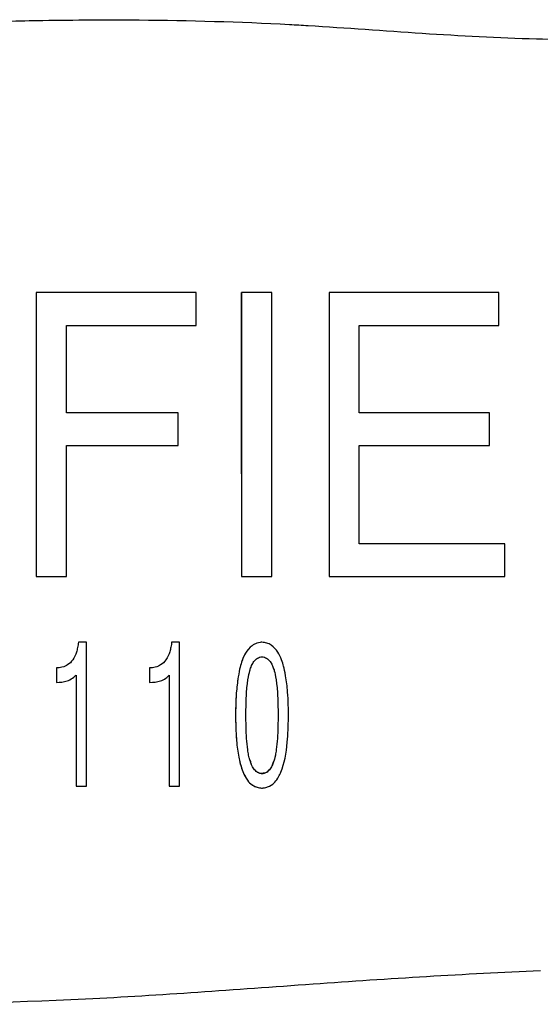
# Model space of a CAD drawing. Units: inches. Extents: x 4 to 26.4, y 3.3 to 21.6.
# Drawn here: x 12.6 to 13.3, y 5.6 to 6.9 of the extents above; entities that cross this region are included whole.
import ezdxf

# ---------------------------------------------------------------- set-up
doc = ezdxf.new("R2010")
doc.units = ezdxf.units.IN
doc.header["$MEASUREMENT"] = 0
doc.layers.add('Unified Visible', color=7, linetype='Continuous', lineweight=25)

msp = doc.modelspace()

# ---------------------------------------------------------------- linework, layer by layer
at = {"layer": 'Unified Visible'}
for p, q in [((12.7987, 6.5557), (12.5766, 6.5557)), ((12.7987, 6.5103), (12.7987, 6.5557)), ((12.9033, 6.5557), (12.8614, 6.5557)), ((13.2182, 6.5557), (12.9829, 6.5557)), ((13.2182, 6.5103), (13.2182, 6.5557)), ((12.6185, 6.3892), (12.6185, 6.5103)), ((12.6185, 6.5103), (12.7987, 6.5103)), ((13.0248, 6.3892), (13.0248, 6.5103)), ((13.0248, 6.5103), (13.2182, 6.5103)), ((12.7735, 6.3892), (12.6185, 6.3892)), ((12.7735, 6.3438), (12.7735, 6.3892)), ((13.2056, 6.3892), (13.0248, 6.3892)), ((13.2056, 6.3438), (13.2056, 6.3892)), ((12.6185, 6.3438), (12.7735, 6.3438)), ((13.0248, 6.2074), (13.0248, 6.3438)), ((13.0248, 6.3438), (13.2056, 6.3438)), ((13.2266, 6.2074), (13.0248, 6.2074)), ((13.2266, 6.162), (13.2266, 6.2074)), ((12.8614, 6.162), (12.9033, 6.162)), ((12.9829, 6.162), (13.2266, 6.162)), ((12.6463, 6.0709), (12.6352, 6.0709)), ((12.6463, 5.8715), (12.6463, 6.0709)), ((12.7756, 6.0709), (12.7645, 6.0709)), ((12.7756, 5.8715), (12.7756, 6.0709)), ((12.6046, 6.0356), (12.6046, 6.0154)), ((12.734, 6.0355), (12.734, 6.0154)), ((12.6319, 6.0255), (12.6319, 5.8715)), ((12.7613, 6.0255), (12.7613, 5.8715)), ((12.6319, 5.8715), (12.6463, 5.8715)), ((12.7613, 5.8715), (12.7756, 5.8715))]:
    msp.add_line(p, q, dxfattribs=at)
for points, knots in [([(12.0047, 6.8927), (12.082, 6.9022), (12.1595, 6.9102), (12.2373, 6.9164), (12.2401, 6.9167), (12.2429, 6.9169), (12.2458, 6.9171), (12.2861, 6.9203), (12.3266, 6.923), (12.3671, 6.9252), (12.4066, 6.9274), (12.4462, 6.9292), (12.4858, 6.9305), (12.5191, 6.9316), (12.5525, 6.9324), (12.5859, 6.933), (12.6304, 6.9337), (12.675, 6.934), (12.7196, 6.9336), (12.789, 6.9331), (12.8586, 6.9311), (12.928, 6.9274), (12.9367, 6.9269), (12.9453, 6.9264), (12.9539, 6.9259)], [0, 0, 0, 0, 5.966854, 5.966854, 5.966854, 6.184191, 6.184191, 6.184191, 9.281774, 9.281774, 9.281774, 12.302035, 12.302035, 12.302035, 14.844141, 14.844141, 14.844141, 18.232034, 18.232034, 18.232034, 23.506381, 23.506381, 23.506381, 24.162035, 24.162035, 24.162035, 24.162035]), ([(12.9539, 6.9259), (13.0067, 6.9227), (13.0594, 6.9187), (13.1648, 6.9118), (13.2176, 6.9088), (13.2704, 6.9076)], [-0.8053442, -0.8053442, -0.8053442, -0.8053442, -0.4025888, -0.4025888, -0.0000002, -0.0000002, -0.0000002, -0.0000002]), ([(13.2704, 6.9076), (13.3619, 6.9056), (13.4622, 6.8961), (13.85, 6.847), (13.985, 6.8269), (14.1693, 6.8013), (14.2856, 6.7867), (14.4955, 6.7722), (14.555, 6.7698), (14.6545, 6.767), (14.6869, 6.7662), (14.7355, 6.7651), (14.7517, 6.7647), (14.776, 6.764), (14.7841, 6.7638), (14.8002, 6.7633), (14.8147, 6.7629), (14.8164, 6.7628)], [-0.6081863, -0.6081863, -0.6081863, -0.6081863, -0.5113041, -0.5113041, -0.4152062, -0.4152062, -0.20075, -0.20075, -0.0986535, -0.0986535, -0.0493111, -0.0493111, -0.0246481, -0.0246481, -0.0123246, -0.0123246, -0.0000348, -0.0000348, -0.0000348, -0.0000348]), ([(12.5766, 6.5557), (12.5766, 6.4828), (12.5766, 6.4137), (12.5766, 6.2958), (12.5766, 6.2291), (12.5766, 6.162)], [0.000001, 0.000001, 0.000001, 0.000001, 0.596528, 0.596528, 1.37302, 1.37302, 1.37302, 1.37302]), ([(12.8614, 6.3045), (12.8614, 6.3239), (12.8614, 6.3433), (12.8614, 6.4286), (12.8614, 6.4944), (12.8614, 6.5557)], [-0.6567657, -0.6567657, -0.6567657, -0.6567657, -0.5082837, -0.5082837, 0, 0, 0, 0]), ([(12.8614, 6.5557), (12.8614, 6.494), (12.8614, 6.4281), (12.8614, 6.3287), (12.8614, 6.2952), (12.8614, 6.2451), (12.8614, 6.2284), (12.8614, 6.2034), (12.8614, 6.1951), (12.8614, 6.1827), (12.8614, 6.1785), (12.8614, 6.1723), (12.8614, 6.1702), (12.8614, 6.1672), (12.8614, 6.1661), (12.8614, 6.1641), (12.8614, 6.163), (12.8614, 6.162)], [0, 0, 0, 0, 0.50907, 0.50907, 0.764842, 0.764842, 0.892336, 0.892336, 0.956027, 0.956027, 0.987855, 0.987855, 1.003763, 1.003763, 1.011716, 1.011716, 1.019667, 1.019667, 1.019667, 1.019667]), ([(12.9033, 6.162), (12.9033, 6.1902), (12.9033, 6.2184), (12.9033, 6.2466), (12.9033, 6.2517), (12.9033, 6.2568), (12.9033, 6.2619), (12.9033, 6.2951), (12.9033, 6.3282), (12.9033, 6.3613), (12.9033, 6.3769), (12.9033, 6.3925), (12.9033, 6.4081), (12.9033, 6.409), (12.9033, 6.4099), (12.9033, 6.4108), (12.9033, 6.4273), (12.9033, 6.4438), (12.9033, 6.4601), (12.9033, 6.4927), (12.9033, 6.5246), (12.9033, 6.5557)], [0, 0, 0, 0, 0.2115871, 0.2115871, 0.2115871, 0.25, 0.25, 0.25, 0.5, 0.5, 0.5, 0.6180636, 0.6180636, 0.6180636, 0.625, 0.625, 0.625, 0.75, 0.75, 0.75, 1, 1, 1, 1]), ([(12.9829, 6.5557), (12.9829, 6.5403), (12.9829, 6.5246), (12.9829, 6.4929), (12.9829, 6.4768), (12.9829, 6.4283), (12.9829, 6.3954), (12.9829, 6.3289), (12.9829, 6.2953), (12.9829, 6.2451), (12.9829, 6.2284), (12.9829, 6.2034), (12.9829, 6.1951), (12.9829, 6.1827), (12.9829, 6.1785), (12.9829, 6.1723), (12.9829, 6.1703), (12.9829, 6.1672), (12.9829, 6.1661), (12.9829, 6.1641), (12.9829, 6.163), (12.9829, 6.162)], [0, 0, 0, 0, 0.127972, 0.127972, 0.255812, 0.255812, 0.51068, 0.51068, 0.765888, 0.765888, 0.892949, 0.892949, 0.956407, 0.956407, 0.98812, 0.98812, 1.003973, 1.003973, 1.011898, 1.011898, 1.019822, 1.019822, 1.019822, 1.019822]), ([(12.6185, 6.162), (12.6185, 6.1921), (12.6185, 6.2223), (12.6185, 6.2832), (12.6185, 6.3136), (12.6185, 6.3438)], [0.000001, 0.000001, 0.000001, 0.000001, 0.2313165, 0.2313165, 0.4612775, 0.4612775, 0.4612775, 0.4612775]), ([(12.5766, 6.162), (12.5801, 6.162), (12.5836, 6.162), (12.5872, 6.162), (12.5976, 6.162), (12.608, 6.162), (12.6185, 6.162)], [0, 0, 0, 0, 0.000268242, 0.000268242, 0.000268242, 0.001064315, 0.001064315, 0.001064315, 0.001064315]), ([(12.6352, 6.0709), (12.6351, 6.0699), (12.6349, 6.0687), (12.6345, 6.0661), (12.6343, 6.065), (12.6336, 6.0615), (12.6331, 6.0592), (12.6312, 6.0534), (12.6296, 6.0498), (12.6254, 6.0438), (12.6229, 6.0413), (12.6182, 6.0384), (12.6158, 6.0372), (12.6099, 6.0358), (12.6072, 6.0355), (12.6046, 6.0356)], [0.000001, 0.000001, 0.000001, 0.000001, 0.00752885, 0.00752885, 0.01384429, 0.01384429, 0.02629505, 0.02629505, 0.04749378, 0.04749378, 0.06614437, 0.06614437, 0.0771508, 0.0771508, 0.08536886, 0.08536886, 0.08536886, 0.08536886]), ([(12.7645, 6.0709), (12.7643, 6.0692), (12.764, 6.0669), (12.7631, 6.062), (12.7625, 6.0599), (12.7607, 6.0539), (12.7591, 6.05), (12.7547, 6.0438), (12.7522, 6.0413), (12.7476, 6.0384), (12.7452, 6.0372), (12.7392, 6.0358), (12.7366, 6.0355), (12.734, 6.0356)], [0.000001, 0.000001, 0.000001, 0.000001, 0.01330119, 0.01330119, 0.02407581, 0.02407581, 0.04437322, 0.04437322, 0.06119452, 0.06119452, 0.07099773, 0.07099773, 0.07826483, 0.07826483, 0.07826483, 0.07826483]), ([(12.8898, 6.0709), (12.8888, 6.0709), (12.886, 6.0709), (12.8803, 6.0689), (12.8781, 6.0677), (12.8724, 6.0635), (12.8694, 6.0598), (12.8631, 6.0492), (12.8609, 6.0422), (12.8586, 6.0327), (12.8577, 6.0281), (12.8557, 6.0158), (12.8548, 6.0084), (12.8533, 5.9891), (12.8532, 5.9771), (12.8533, 5.9543), (12.8538, 5.9425), (12.8556, 5.9235), (12.8567, 5.9162), (12.8591, 5.9046), (12.8603, 5.8999), (12.8633, 5.8916), (12.8664, 5.8835), (12.8729, 5.8758), (12.8755, 5.8734), (12.8809, 5.8707), (12.8826, 5.87), (12.8871, 5.8689), (12.8891, 5.8689), (12.8898, 5.8689)], [-0.3699052, -0.3699052, -0.3699052, -0.3699052, -0.3551994, -0.3551994, -0.3451636, -0.3451636, -0.3260731, -0.3260731, -0.293982, -0.293982, -0.2707686, -0.2707686, -0.2347204, -0.2347204, -0.1765483, -0.1765483, -0.1116599, -0.1116599, -0.0691611, -0.0691611, -0.0400838, -0.0400838, -0.0159425, -0.0159425, -0.0081371, -0.0081371, -0.0048939, -0.0048939, -0.000048, -0.000048, -0.000048, -0.000048]), ([(12.8705, 6.0608), (12.8697, 6.0598), (12.869, 6.0588), (12.8652, 6.053), (12.863, 6.0479), (12.8614, 6.0433)], [0.03840384, 0.03840384, 0.03840384, 0.03840384, 0.04433969, 0.04433969, 0.07037707, 0.07037707, 0.07037707, 0.07037707]), ([(12.8898, 5.8689), (12.8904, 5.8689), (12.8924, 5.869), (12.8968, 5.87), (12.8985, 5.8706), (12.9038, 5.8732), (12.9062, 5.8754), (12.9118, 5.8814), (12.9145, 5.8872), (12.9211, 5.903), (12.9235, 5.9172), (12.926, 5.9436), (12.9264, 5.9551), (12.9265, 5.9779), (12.9264, 5.9899), (12.9248, 6.0095), (12.9238, 6.017), (12.9216, 6.0301), (12.9207, 6.0345), (12.9186, 6.0427), (12.9162, 6.0504), (12.9093, 6.061), (12.9063, 6.0644), (12.9007, 6.0682), (12.8987, 6.0692), (12.8943, 6.0705), (12.8921, 6.0709), (12.8898, 6.0709)], [-0.6984026, -0.6984026, -0.6984026, -0.6984026, -0.6871903, -0.6871903, -0.6796308, -0.6796308, -0.6621953, -0.6621953, -0.6130836, -0.6130836, -0.46283, -0.46283, -0.3512349, -0.3512349, -0.2473649, -0.2473649, -0.1829455, -0.1829455, -0.1349589, -0.1349589, -0.0694948, -0.0694948, -0.0350573, -0.0350573, -0.0175165, -0.0175165, 0, 0, 0, 0]), ([(12.8733, 6.0326), (12.8735, 6.0334), (12.8743, 6.0359), (12.8764, 6.0405), (12.8774, 6.0424), (12.88, 6.046), (12.8815, 6.0476), (12.8844, 6.0494), (12.8854, 6.0498), (12.888, 6.0506), (12.8888, 6.0507), (12.8898, 6.0507)], [-0.04571293, -0.04571293, -0.04571293, -0.04571293, -0.03224086, -0.03224086, -0.02223854, -0.02223854, -0.0122156, -0.0122156, -0.00720401, -0.00720401, -0.00003852, -0.00003852, -0.00003852, -0.00003852]), ([(12.8898, 6.0507), (12.8909, 6.0507), (12.892, 6.0505), (12.8942, 6.0499), (12.8952, 6.0494), (12.8981, 6.0477), (12.8997, 6.046), (12.9045, 6.0395), (12.906, 6.0339), (12.9065, 6.0326)], [-0.01887659, -0.01887659, -0.01887659, -0.01887659, -0.01686952, -0.01686952, -0.01486563, -0.01486563, -0.01085871, -0.01085871, -0.0000138, -0.0000138, -0.0000138, -0.0000138]), ([(12.6046, 6.0154), (12.6096, 6.0153), (12.6148, 6.0159), (12.6222, 6.0183), (12.6248, 6.0196), (12.6299, 6.0231), (12.6314, 6.0249), (12.6319, 6.0255)], [0, 0, 0, 0, 0.03804319, 0.03804319, 0.05998132, 0.05998132, 0.08550157, 0.08550157, 0.08550157, 0.08550157]), ([(12.734, 6.0154), (12.739, 6.0154), (12.7441, 6.0158), (12.7516, 6.0183), (12.7541, 6.0196), (12.7582, 6.0224), (12.7599, 6.0239), (12.7613, 6.0255)], [0, 0, 0, 0, 0.03839383, 0.03839383, 0.06002591, 0.06002591, 0.07698698, 0.07698698, 0.07698698, 0.07698698]), ([(12.8565, 6.0207), (12.8563, 6.0195), (12.8562, 6.0183), (12.855, 6.0098), (12.8543, 6.0025), (12.8533, 5.9853), (12.8532, 5.9751), (12.8533, 5.9563), (12.8536, 5.9468), (12.8545, 5.9353), (12.8547, 5.9331), (12.8549, 5.9308)], [0.1213778, 0.1213778, 0.1213778, 0.1213778, 0.1300511, 0.1300511, 0.1857894, 0.1857894, 0.2592801, 0.2592801, 0.3369619, 0.3369619, 0.3557145, 0.3557145, 0.3557145, 0.3557145]), ([(12.8676, 5.9697), (12.8676, 5.98), (12.8678, 5.9905), (12.8698, 6.0207), (12.8723, 6.0297), (12.8733, 6.0326)], [-0.03692586, -0.03692586, -0.03692586, -0.03692586, -0.02405058, -0.02405058, 0, 0, 0, 0]), ([(12.9065, 6.0326), (12.9074, 6.0297), (12.9099, 6.0207), (12.9119, 5.9905), (12.9121, 5.98), (12.9121, 5.9697)], [-0.2479348, -0.2479348, -0.2479348, -0.2479348, -0.0864193, -0.0864193, 0, 0, 0, 0]), ([(12.8733, 5.9069), (12.8732, 5.9069), (12.8732, 5.9072), (12.8731, 5.9075), (12.873, 5.9076), (12.8729, 5.9081), (12.8728, 5.9084), (12.8725, 5.9093), (12.8723, 5.91), (12.8719, 5.9118), (12.8716, 5.9131), (12.8708, 5.9169), (12.8704, 5.9195), (12.8694, 5.9272), (12.8689, 5.9324), (12.8682, 5.9429), (12.8679, 5.9482), (12.8677, 5.9562), (12.8677, 5.9589), (12.8676, 5.9629), (12.8676, 5.9643), (12.8676, 5.967), (12.8676, 5.9683), (12.8676, 5.9697)], [-0.1822642, -0.1822642, -0.1822642, -0.1822642, -0.1808764, -0.1808764, -0.179451, -0.179451, -0.1766012, -0.1766012, -0.170904, -0.170904, -0.1595111, -0.1595111, -0.1367166, -0.1367166, -0.0911363, -0.0911363, -0.0455565, -0.0455565, -0.022766, -0.022766, -0.011372, -0.011372, -0.0000019, -0.0000019, -0.0000019, -0.0000019]), ([(12.9121, 5.9697), (12.9121, 5.9683), (12.9121, 5.967), (12.9121, 5.9643), (12.9121, 5.963), (12.912, 5.9589), (12.912, 5.9563), (12.9118, 5.9483), (12.9116, 5.943), (12.9108, 5.9325), (12.9104, 5.9273), (12.9093, 5.9195), (12.9089, 5.9169), (12.9075, 5.9099), (12.9065, 5.9072), (12.9065, 5.9069)], [-0.01237657, -0.01237657, -0.01237657, -0.01237657, -0.01167074, -0.01167074, -0.01096582, -0.01096582, -0.00955577, -0.00955577, -0.0067355, -0.0067355, -0.00391444, -0.00391444, -0.00250357, -0.00250357, -0.00001263, -0.00001263, -0.00001263, -0.00001263]), ([(12.8586, 5.9073), (12.859, 5.9054), (12.8595, 5.9036), (12.8621, 5.8941), (12.8644, 5.8887), (12.8663, 5.8853)], [0.42208905, 0.42208905, 0.42208905, 0.42208905, 0.43791007, 0.43791007, 0.50398387, 0.50398387, 0.50398387, 0.50398387]), ([(12.8898, 5.8892), (12.8894, 5.8892), (12.888, 5.8891), (12.8852, 5.89), (12.8841, 5.8905), (12.8813, 5.8922), (12.8798, 5.8938), (12.8761, 5.899), (12.8745, 5.9029), (12.8733, 5.9069)], [-0.07923958, -0.07923958, -0.07923958, -0.07923958, -0.06445971, -0.06445971, -0.05501131, -0.05501131, -0.03635911, -0.03635911, -0.00000002, -0.00000002, -0.00000002, -0.00000002]), ([(12.9065, 5.9069), (12.9058, 5.9049), (12.9051, 5.9029), (12.9034, 5.8991), (12.9024, 5.8973), (12.8999, 5.8939), (12.8985, 5.8923), (12.8955, 5.8904), (12.8943, 5.8899), (12.8922, 5.8893), (12.891, 5.8892), (12.8898, 5.8892)], [-0.05658601, -0.05658601, -0.05658601, -0.05658601, -0.04332185, -0.04332185, -0.03001457, -0.03001457, -0.01712002, -0.01712002, -0.00926019, -0.00926019, 0, 0, 0, 0]), ([(12.904, 5.9004), (12.9041, 5.9006), (12.9042, 5.9008), (12.9051, 5.9029), (12.9058, 5.9049), (12.9065, 5.9069)], [0.04311845, 0.04311845, 0.04311845, 0.04311845, 0.04469569, 0.04469569, 0.05831906, 0.05831906, 0.05831906, 0.05831906]), ([(12.8797, 5.8941), (12.8806, 5.893), (12.8818, 5.8919), (12.8841, 5.8905), (12.8851, 5.89), (12.888, 5.8891), (12.8894, 5.8892), (12.8898, 5.8892)], [0.04182282, 0.04182282, 0.04182282, 0.04182282, 0.05480553, 0.05480553, 0.06393307, 0.06393307, 0.07819252, 0.07819252, 0.07819252, 0.07819252]), ([(12.8898, 5.8892), (12.891, 5.8891), (12.8922, 5.8893), (12.8944, 5.89), (12.8955, 5.8904), (12.8983, 5.8922), (12.8996, 5.8935), (12.9008, 5.895)], [0, 0, 0, 0, 0.00930468, 0.00930468, 0.01746787, 0.01746787, 0.02957085, 0.02957085, 0.02957085, 0.02957085]), ([(12.8746, 5.8745), (12.8753, 5.8739), (12.8762, 5.8733), (12.8788, 5.8716), (12.8809, 5.8707), (12.8832, 5.8699), (12.8833, 5.8699), (12.8835, 5.8699)], [0.6663302, 0.6663302, 0.6663302, 0.6663302, 0.7124695, 0.7124695, 0.8114921, 0.8114921, 0.8176737, 0.8176737, 0.8176737, 0.8176737]), ([(13.2759, 5.6155), (13.1707, 5.611), (13.0657, 5.6044), (12.8496, 5.5891), (12.7504, 5.5814), (12.5358, 5.5708), (12.4341, 5.5691), (12.2749, 5.574), (12.2249, 5.5768), (12.1451, 5.583), (12.119, 5.5853), (12.0798, 5.5889), (12.0667, 5.5902), (12.0471, 5.5921), (12.0406, 5.5928), (12.0308, 5.5938), (12.0276, 5.5941), (12.0227, 5.5946), (12.021, 5.5948), (12.0178, 5.5951), (12.0149, 5.5954), (12.0145, 5.5954)], [-0.6215405, -0.6215405, -0.6215405, -0.6215405, -0.4760386, -0.4760386, -0.32195, -0.32195, -0.1617259, -0.1617259, -0.0798886, -0.0798886, -0.0399348, -0.0399348, -0.0199666, -0.0199666, -0.0099844, -0.0099844, -0.0049938, -0.0049938, -0.0024985, -0.0024985, -0.000031, -0.000031, -0.000031, -0.000031])]:
    msp.add_open_spline(points, degree=3, knots=knots, dxfattribs=at)
msp.add_open_spline([(12.8733, 5.9069), (12.8738, 5.9053), (12.8743, 5.9036), (12.875, 5.9021)], degree=3, dxfattribs=at)

doc.saveas('drawing.dxf')
